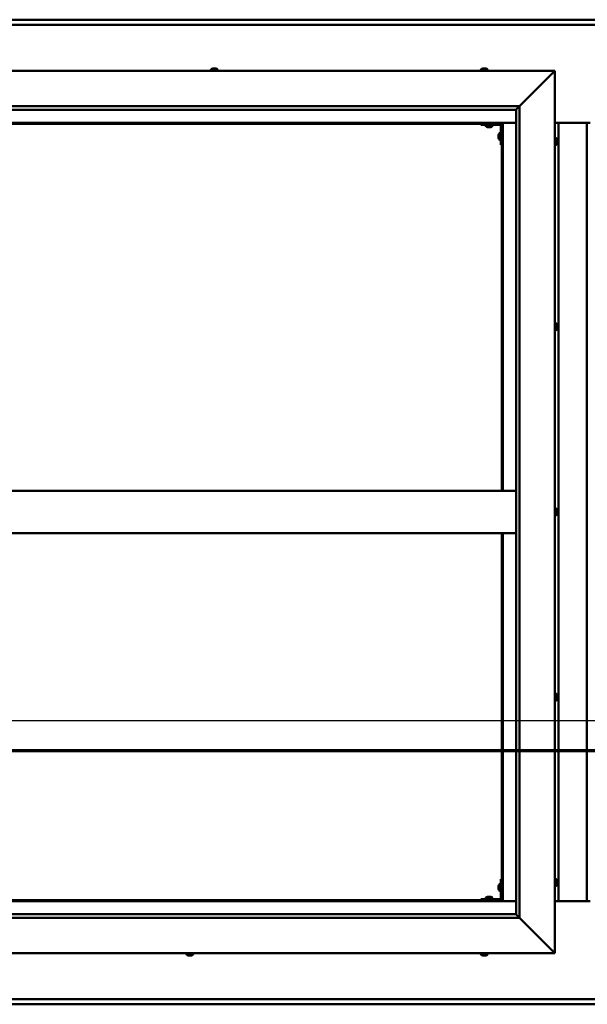
# Model space of a CAD drawing. Units: millimetres. Extents: x -6451 to 24374, y 3097 to 8837.
# Drawn here: x 5649 to 6452, y 3851 to 5246 of the extents above; entities that cross this region are included whole.
import ezdxf

# ---------------------------------------------------------------- set-up
doc = ezdxf.new("R2010")
doc.units = ezdxf.units.MM
doc.header["$LTSCALE"] = 25
doc.linetypes.add('CHAIN', pattern=[0.3543, 0.2362, -0.0295, 0.0591, -0.0295])
for name, color, linetype, lineweight in [('Dimension (ISO)', 7, 'Continuous', 25), ('Section Line (ISO)', 7, 'CHAIN', 70), ('Visible (ISO)', 7, 'Continuous', 50)]:
    doc.layers.add(name, color=color, linetype=linetype, lineweight=lineweight)
doc.styles.add('Note Text (ISO)', font='tahoma.ttf')
doc.dimstyles.new('Default (ISO)', dxfattribs={"dimscale": 25, "dimtxt": 3.5, "dimasz": 2.5, "dimexe": 3.175, "dimexo": 0, "dimgap": 0.762, "dimtad": 1, "dimrnd": 1e-08, "dimzin": 0, "dimtxsty": 'Note Text (ISO)', "dimcen": 0.09, "dimdle": 10, "dimclrd": 256, "dimclre": 256, "dimclrt": 256, "dimazin": 0, "dimtfac": 1.001486, "dimtmove": 0, "dimatfit": 3, "dimfxl": 1, "dimtolj": 1, "dimtzin": 0, "dimlwd": -1, "dimlwe": -1, "dimarcsym": 0})

# ---------------------------------------------------------------- blocks, each defined once
blk = doc.blocks.new('2dTransSection1')
at = {"layer": 'Section Line (ISO)', "linetype": 'CHAIN', "ltscale": 44.657696}
blk.add_line((188.847, 168.417), (325.647, 168.417), dxfattribs=at)
blk = doc.blocks.new('*D14')
at = {"layer": 'Defpoints', "color": 0, "transparency": 16777216}
for p in [(5031.2, 4272.4), (7831.2, 4272.4), (7831.2, 4252.7)]:
    blk.add_point(p, dxfattribs=at)
at = {"layer": 'Dimension (ISO)', "transparency": 16777216}
blk.add_line((5093.7, 4252.7), (7768.7, 4252.7), dxfattribs=at)
for points in [[(5093.7, 4263.1), (5093.7, 4242.3), (5031.2, 4252.7)], [(7768.7, 4263.1), (7768.7, 4242.3), (7831.2, 4252.7)]]:
    blk.add_solid(points, dxfattribs=at)
at = {"layer": 'Dimension (ISO)', "transparency": 16777216, "insert": (6851.3, 4363.3), "char_height": 87.5, "attachment_point": 1, "style": 'Note Text (ISO)'}
blk.add_mtext('\\A1;2800', dxfattribs=at)

msp = doc.modelspace()

# ---------------------------------------------------------------- linework, layer by layer
at = {"layer": 'Visible (ISO)'}
for p, q in [((5031.2, 5245.7), (7831.2, 5245.7)), ((7831.2, 5238.2), (5031.2, 5238.2)), ((5922, 5176.4), (5922.4, 5176.4)), ((5922.5, 5176.4), (5922.4, 5176.4)), ((5922.5, 5176.4), (5922.6, 5176.4)), ((5922.6, 5176.4), (5922.7, 5176.4)), ((5922.6, 5176.4), (5922.6, 5176.4)), ((5922.7, 5176.4), (5924.5, 5176.4)), ((5924.5, 5176.4), (5924.9, 5176.4)), ((5924.9, 5176.4), (5926.2, 5176.4)), ((5926.3, 5176.4), (5926.2, 5176.4)), ((5926.3, 5176.4), (5926.4, 5176.4)), ((6304.1, 5176.4), (6304, 5176.4)), ((6304, 5176.4), (6304, 5176.4)), ((6304.1, 5176.4), (6305.4, 5176.4)), ((6305.4, 5176.4), (6305.8, 5176.4)), ((6305.8, 5176.4), (6307.5, 5176.4)), ((6307.5, 5176.4), (6307.7, 5176.4)), ((6307.7, 5176.4), (6307.8, 5176.4)), ((6307.7, 5176.4), (6307.7, 5176.4)), ((6307.9, 5176.4), (6307.8, 5176.4)), ((6307.9, 5176.4), (6308.4, 5176.4)), ((4956.2, 5173.2), (6406.2, 5173.2)), ((5919.4, 5175.1), (5919.4, 5173.2)), ((5928.9, 5175.1), (5928.9, 5173.2)), ((6301.4, 5175.1), (6301.4, 5173.2)), ((6310.9, 5175.1), (6310.9, 5173.2)), ((6356.2, 5123.2), (6403.7, 5170.7)), ((6403.7, 5170.7), (6356.2, 5123.2)), ((6406.2, 5173.2), (6403.7, 5170.7)), ((6403.7, 5170.7), (6406.2, 5173.2)), ((6406.2, 5173.2), (6406.2, 3923.2)), ((5006.2, 5123.2), (6356.2, 5123.2)), ((6351.3, 5118.3), (6356.2, 5123.2)), ((6356.2, 5123.2), (6356.2, 3973.2)), ((6351.2, 5118.2), (5012.2, 5118.2)), ((6351.2, 5118.2), (6351.3, 5118.3)), ((6351.2, 3978.2), (6351.2, 5118.2)), ((6332.7, 5099.7), (5029.7, 5099.7)), ((5031.2, 5098.2), (6331.2, 5098.2)), ((6301.2, 5098.2), (6301.2, 5096.7)), ((6301.2, 5096.7), (6328.2, 5096.7)), ((6308.4, 5094.8), (6308.4, 5096.7)), ((6311.9, 5093.5), (6311, 5093.5)), ((6314.1, 5093.5), (6312.3, 5093.5)), ((6315.4, 5093.5), (6314.5, 5093.5)), ((6317.9, 5094.8), (6317.9, 5096.7)), ((6329.7, 5068.2), (6329.7, 5095.2)), ((6331.2, 5098.2), (6332.7, 5099.7)), ((6332.7, 5099.7), (6331.2, 5098.2)), ((6331.2, 5098.2), (6331.2, 4578.2)), ((6332.7, 4578.2), (6332.7, 5099.7)), ((6332.7, 5099.7), (6351.2, 5099.7)), ((6406.2, 5099.7), (6456.2, 5099.7)), ((6411.2, 3996.7), (6411.2, 5099.7)), ((6451.2, 5099.7), (6451.2, 3996.7)), ((6326.4, 5082.2), (6326.4, 5082.4)), ((6326.4, 5082.2), (6326.4, 5082.1)), ((6326.4, 5082), (6326.4, 5082.1)), ((6326.4, 5080.4), (6326.4, 5082)), ((6326.4, 5078.4), (6326.4, 5080)), ((6326.4, 5078.3), (6326.4, 5078.4)), ((6326.4, 5078.3), (6326.4, 5078.2)), ((6326.4, 5078), (6326.4, 5078.2)), ((6327.8, 5085), (6329.7, 5085)), ((6408.1, 5078), (6406.2, 5078)), ((6327.8, 5075.5), (6329.7, 5075.5)), ((6329.7, 5068.2), (6331.2, 5068.2)), ((6408.1, 5068.5), (6406.2, 5068.5)), ((6409.4, 5075.4), (6409.4, 5074.5)), ((6409.4, 5074.5), (6409.4, 5074.5)), ((6409.4, 5074.1), (6409.4, 5072.3)), ((6409.4, 5072.3), (6409.4, 5072.3)), ((6409.4, 5071.9), (6409.4, 5071)), ((6409.4, 5071), (6409.4, 5071)), ((6408.1, 4815.5), (6406.2, 4815.5)), ((6409.4, 4812.9), (6409.4, 4812.5)), ((6408.1, 4806), (6406.2, 4806)), ((6409.4, 4812.4), (6409.4, 4812.5)), ((6409.4, 4812.4), (6409.4, 4812.3)), ((6409.4, 4812.3), (6409.4, 4812.2)), ((6409.4, 4812.3), (6409.4, 4812.3)), ((6409.4, 4812.2), (6409.4, 4810.5)), ((6409.4, 4810.5), (6409.4, 4810.1)), ((6409.4, 4810.1), (6409.4, 4808.7)), ((6409.4, 4808.6), (6409.4, 4808.7)), ((6409.4, 4808.6), (6409.4, 4808.5)), ((6351.2, 4578.2), (5011.2, 4578.2)), ((6408.1, 4553), (6406.2, 4553)), ((6409.4, 4550.4), (6409.4, 4549.4)), ((6409.4, 4550.4), (6409.4, 4550.4)), ((6409.4, 4549), (6409.4, 4549.2)), ((6409.4, 4549), (6409.4, 4547.2)), ((6408.1, 4543.5), (6406.2, 4543.5)), ((6409.4, 4547), (6409.4, 4547)), ((6409.4, 4547), (6409.4, 4546.8)), ((6409.4, 4547), (6409.4, 4547)), ((6409.4, 4546.8), (6409.4, 4546.8)), ((6409.4, 4546.8), (6409.4, 4546)), ((6409.4, 4546.8), (6409.4, 4546.8)), ((6351.2, 4518.2), (5011.2, 4518.2)), ((6331.2, 4518.2), (6331.2, 3998.2)), ((6332.7, 3996.7), (6332.7, 4518.2)), ((6408.1, 4290.5), (6406.2, 4290.5)), ((6409.4, 4287.9), (6409.4, 4287.7)), ((6409.4, 4287.5), (6409.4, 4287.7)), ((6409.4, 4287.5), (6409.4, 4285.8)), ((6409.4, 4287.5), (6409.4, 4287.5)), ((6409.4, 4285.4), (6409.4, 4285.6)), ((6409.4, 4285.4), (6409.4, 4283.9)), ((6409.4, 4283.9), (6409.4, 4283.8)), ((6409.4, 4283.7), (6409.4, 4283.8)), ((6409.4, 4283.7), (6409.4, 4283.5)), ((6408.1, 4281), (6406.2, 4281)), ((6326.4, 4018.2), (6326.4, 4018.4)), ((6326.4, 4018.2), (6326.4, 4018.1)), ((6326.4, 4018), (6326.4, 4018.1)), ((6326.4, 4016.4), (6326.4, 4018)), ((6327.8, 4021), (6329.7, 4021)), ((6329.7, 4028.2), (6329.7, 4001.2)), ((6329.7, 4028.2), (6331.2, 4028.2)), ((6408.1, 4028), (6406.2, 4028)), ((6408.1, 4018.5), (6406.2, 4018.5)), ((6409.4, 4025.4), (6409.4, 4024.5)), ((6409.4, 4024.5), (6409.4, 4024.5)), ((6409.4, 4024.1), (6409.4, 4022.3)), ((6409.4, 4022.3), (6409.4, 4022.3)), ((6409.4, 4021.9), (6409.4, 4021)), ((6409.4, 4021), (6409.4, 4021)), ((6326.4, 4014.4), (6326.4, 4016)), ((6326.4, 4014.3), (6326.4, 4014.4)), ((6326.4, 4014.3), (6326.4, 4014.2)), ((6326.4, 4014), (6326.4, 4014.2)), ((6327.8, 4011.5), (6329.7, 4011.5)), ((5029.7, 3996.7), (6332.7, 3996.7)), ((6331.2, 3998.2), (5031.2, 3998.2)), ((6328.2, 3999.7), (6301.2, 3999.7)), ((6301.2, 3998.2), (6301.2, 3999.7)), ((6301.2, 3998.2), (6328.2, 3998.2)), ((6308.4, 4001.6), (6308.4, 3999.7)), ((6310.8, 3998.2), (6310.8, 3998.2)), ((6311, 4002.9), (6311.9, 4002.9)), ((6312.3, 4002.9), (6314.1, 4002.9)), ((6314.5, 4002.9), (6315.4, 4002.9)), ((6315.6, 3998.2), (6315.6, 3998.2)), ((6317.9, 4001.6), (6317.9, 3999.7)), ((6332.7, 3996.7), (6331.2, 3998.2)), ((6331.2, 3998.2), (6332.7, 3996.7)), ((6351.2, 3996.7), (6332.7, 3996.7)), ((6456.2, 3996.7), (6406.2, 3996.7)), ((5011.2, 3978.2), (6351.2, 3978.2)), ((6351.2, 3978.2), (6351.3, 3978.1)), ((6351.3, 3978.1), (6356.2, 3973.2)), ((6356.2, 3973.2), (5006.2, 3973.2)), ((6403.7, 3925.7), (6356.2, 3973.2)), ((6356.2, 3973.2), (6403.7, 3925.7)), ((6406.2, 3923.2), (4956.2, 3923.2)), ((5884.8, 3921.3), (5884.8, 3923.2)), ((5887.3, 3920), (5887.4, 3920)), ((5887.3, 3920), (5887.3, 3920)), ((5888.5, 3920), (5887.4, 3920)), ((5888.5, 3920), (5888.7, 3920)), ((5888.9, 3920), (5888.7, 3920)), ((5890.7, 3920), (5888.9, 3920)), ((5890.9, 3920), (5890.7, 3920)), ((5891, 3920), (5890.9, 3920)), ((5890.9, 3920), (5890.9, 3920)), ((5891.7, 3920), (5891, 3920)), ((5891, 3920), (5891, 3920)), ((5894.3, 3921.3), (5894.3, 3923.2)), ((6301.4, 3921.3), (6301.4, 3923.2)), ((6304.1, 3920), (6304, 3920)), ((6304.1, 3920), (6304.3, 3920)), ((6305.9, 3920), (6304.3, 3920)), ((6304.3, 3920), (6304.3, 3920)), ((6305.9, 3920), (6306, 3920)), ((6307.9, 3920), (6306.3, 3920)), ((6308, 3920), (6307.9, 3920)), ((6308, 3920), (6308.1, 3920)), ((6308.4, 3920), (6308.1, 3920)), ((6310.9, 3921.3), (6310.9, 3923.2)), ((6403.7, 3925.7), (6406.2, 3923.2)), ((6406.2, 3923.2), (6403.7, 3925.7)), ((5031.2, 3858.2), (7831.2, 3858.2)), ((7831.2, 3850.7), (5031.2, 3850.7))]:
    msp.add_line(p, q, dxfattribs=at)
for centre, radius, start, end in [((5924.2, 5168.8), 8, 106.0077, 125.6853), ((5924.2, 5168.8), 8, 54.3147, 73.9923), ((6306.2, 5168.8), 8, 106.0077, 125.6853), ((6306.2, 5168.8), 8, 54.3147, 73.9923), ((5919.6, 5175.1), 0.2, 125.6853, 180), ((5928.7, 5175.1), 0.2, 0, 54.3147), ((6301.6, 5175.1), 0.2, 125.6853, 180), ((6310.7, 5175.1), 0.2, 0, 54.3147), ((6308.6, 5094.8), 0.2, 180, 234.3147), ((6313.2, 5101.2), 8, 234.3147, 253.6652), ((6313.2, 5101.2), 8, 286.3348, 305.6853), ((6317.7, 5094.8), 0.2, 305.6853, 0), ((6328.2, 5095.2), 1.5, 0, 90), ((6328.2, 5095.2), 3, 0, 87.3833), ((6334.1, 5080.2), 8, 144.3147, 163.9923), ((6334.1, 5080.2), 8, 196.0077, 215.6853), ((6327.8, 5084.8), 0.2, 90, 144.3147), ((6408.1, 5077.8), 0.2, 35.6853, 90), ((6401.7, 5073.2), 8, 16.3341, 35.6853), ((6327.8, 5075.7), 0.2, 215.6853, 270), ((6408.1, 5068.7), 0.2, 270, 324.3147), ((6401.7, 5073.2), 8, 324.3147, 343.6659), ((6408.1, 4815.3), 0.2, 35.6853, 90), ((6401.7, 4810.7), 8, 16.0077, 35.6853), ((6408.1, 4806.2), 0.2, 270, 324.3147), ((6401.7, 4810.7), 8, 324.3147, 343.9923), ((6408.1, 4552.8), 0.2, 35.6853, 90), ((6401.7, 4548.2), 8, 16.1948, 35.6853), ((6408.1, 4543.7), 0.2, 270, 324.3147), ((6401.7, 4548.2), 8, 324.3147, 343.8052), ((6408.1, 4290.3), 0.2, 35.6853, 90), ((6401.7, 4285.7), 8, 16.0077, 35.6853), ((6401.7, 4285.7), 8, 324.3147, 343.9923), ((6408.1, 4281.2), 0.2, 270, 324.3147), ((6334.1, 4016.2), 8, 144.3147, 163.9923), ((6327.8, 4020.8), 0.2, 90, 144.3147), ((6408.1, 4027.8), 0.2, 35.6853, 90), ((6408.1, 4018.7), 0.2, 270, 324.3147), ((6401.7, 4023.2), 8, 16.3341, 35.6853), ((6401.7, 4023.2), 8, 324.3147, 343.6659), ((6334.1, 4016.2), 8, 196.0077, 215.6853), ((6327.8, 4011.7), 0.2, 215.6853, 270), ((6308.6, 4001.6), 0.2, 125.6853, 180), ((6313.2, 3995.3), 8, 106.3348, 125.6853), ((6313.2, 3995.3), 8, 54.3147, 73.6652), ((6317.7, 4001.6), 0.2, 0, 54.3147), ((6328.2, 4001.2), 3, 270, 0), ((6328.2, 4001.2), 1.5, 270, 0), ((5885, 3921.3), 0.2, 180, 234.3147), ((5889.5, 3927.7), 8, 234.3147, 253.9923), ((5889.5, 3927.7), 8, 286.0077, 305.6853), ((5894.1, 3921.3), 0.2, 305.6853, 0), ((6301.6, 3921.3), 0.2, 180, 234.3147), ((6306.2, 3927.7), 8, 234.3147, 253.9923), ((6306.2, 3927.7), 8, 286.0077, 305.6853), ((6310.7, 3921.3), 0.2, 305.6853, 0)]:
    msp.add_arc(centre, radius, start, end, dxfattribs=at)
for points, knots in [([(5922.7, 5176.4), (5922.7, 5176.4), (5922.6, 5176.4), (5922.5, 5176.4), (5922.5, 5176.4), (5922.5, 5176.4), (5922.4, 5176.4), (5922.4, 5176.4)], [0.17438702, 0.17438702, 0.17438702, 0.17438702, 0.18896797, 0.18896797, 0.20586323, 0.20586323, 0.21737851, 0.21737851, 0.21737851, 0.21737851]), ([(5924.9, 5176.4), (5924.9, 5176.4), (5924.8, 5176.4), (5924.7, 5176.4), (5924.6, 5176.4), (5924.6, 5176.4), (5924.5, 5176.4), (5924.5, 5176.4)], [0.17438702, 0.17438702, 0.17438702, 0.17438702, 0.18896797, 0.18896797, 0.20586323, 0.20586323, 0.21737852, 0.21737852, 0.21737852, 0.21737852]), ([(5926.3, 5176.4), (5926.3, 5176.4), (5926.3, 5176.4), (5926.3, 5176.4), (5926.3, 5176.4), (5926.3, 5176.4), (5926.2, 5176.4), (5926.2, 5176.4)], [0.17438702, 0.17438702, 0.17438702, 0.17438702, 0.18896797, 0.18896797, 0.20586323, 0.20586323, 0.21737852, 0.21737852, 0.21737852, 0.21737852]), ([(6304.1, 5176.4), (6304.1, 5176.4), (6304, 5176.4), (6304, 5176.4), (6304, 5176.4), (6304, 5176.4), (6304, 5176.4), (6304, 5176.4)], [0.17438702, 0.17438702, 0.17438702, 0.17438702, 0.18896797, 0.18896797, 0.20586323, 0.20586323, 0.21737852, 0.21737852, 0.21737852, 0.21737852]), ([(6305.8, 5176.4), (6305.7, 5176.4), (6305.7, 5176.4), (6305.6, 5176.4), (6305.5, 5176.4), (6305.4, 5176.4), (6305.4, 5176.4), (6305.4, 5176.4)], [0.17438702, 0.17438702, 0.17438702, 0.17438702, 0.18896797, 0.18896797, 0.20586323, 0.20586323, 0.21737852, 0.21737852, 0.21737852, 0.21737852]), ([(6307.9, 5176.4), (6307.8, 5176.4), (6307.8, 5176.4), (6307.8, 5176.4), (6307.7, 5176.4), (6307.6, 5176.4), (6307.6, 5176.4), (6307.5, 5176.4)], [0.17438702, 0.17438702, 0.17438702, 0.17438702, 0.18896797, 0.18896797, 0.20586323, 0.20586323, 0.21737852, 0.21737852, 0.21737852, 0.21737852]), ([(6310.9, 5093.5), (6310.9, 5093.5), (6310.9, 5093.5), (6310.9, 5093.5), (6311, 5093.5), (6311, 5093.5)], [0.19569168, 0.19569168, 0.19569168, 0.19569168, 0.20586323, 0.20586323, 0.21737852, 0.21737852, 0.21737852, 0.21737852]), ([(6311.9, 5093.5), (6311.9, 5093.5), (6311.9, 5093.5), (6312, 5093.5), (6312.1, 5093.5), (6312.2, 5093.5), (6312.2, 5093.5), (6312.3, 5093.5)], [0.17438702, 0.17438702, 0.17438702, 0.17438702, 0.18896797, 0.18896797, 0.20586323, 0.20586323, 0.21737852, 0.21737852, 0.21737852, 0.21737852]), ([(6314.1, 5093.5), (6314.1, 5093.5), (6314.2, 5093.5), (6314.3, 5093.5), (6314.3, 5093.5), (6314.4, 5093.5), (6314.4, 5093.5), (6314.5, 5093.5)], [0.17438702, 0.17438702, 0.17438702, 0.17438702, 0.18896797, 0.18896797, 0.20586323, 0.20586323, 0.21737852, 0.21737852, 0.21737852, 0.21737852]), ([(6315.4, 5093.5), (6315.4, 5093.5), (6315.4, 5093.5), (6315.4, 5093.5), (6315.4, 5093.5), (6315.4, 5093.5)], [0.17438702, 0.17438702, 0.17438702, 0.17438702, 0.18896797, 0.18896797, 0.19569168, 0.19569168, 0.19569168, 0.19569168]), ([(6326.4, 5082.2), (6326.4, 5082.2), (6326.4, 5082.2), (6326.4, 5082.2), (6326.4, 5082.1), (6326.4, 5082.1), (6326.4, 5082), (6326.4, 5082)], [0.17438702, 0.17438702, 0.17438702, 0.17438702, 0.18896797, 0.18896797, 0.20586323, 0.20586323, 0.21737852, 0.21737852, 0.21737852, 0.21737852]), ([(6326.4, 5080.4), (6326.4, 5080.4), (6326.4, 5080.3), (6326.4, 5080.2), (6326.4, 5080.2), (6326.4, 5080.1), (6326.4, 5080), (6326.4, 5080)], [0.17438702, 0.17438702, 0.17438702, 0.17438702, 0.18896797, 0.18896797, 0.20586323, 0.20586323, 0.21737852, 0.21737852, 0.21737852, 0.21737852]), ([(6326.4, 5078.4), (6326.4, 5078.4), (6326.4, 5078.3), (6326.4, 5078.3), (6326.4, 5078.2), (6326.4, 5078.2), (6326.4, 5078.2), (6326.4, 5078.2)], [0.17438702, 0.17438702, 0.17438702, 0.17438702, 0.18896797, 0.18896797, 0.20586323, 0.20586323, 0.21737851, 0.21737851, 0.21737851, 0.21737851]), ([(6409.4, 5075.4), (6409.4, 5075.4), (6409.4, 5075.4), (6409.4, 5075.4), (6409.4, 5075.5), (6409.4, 5075.5)], [0.17438702, 0.17438702, 0.17438702, 0.17438702, 0.18896797, 0.18896797, 0.19470305, 0.19470305, 0.19470305, 0.19470305]), ([(6409.4, 5074.1), (6409.4, 5074.2), (6409.4, 5074.2), (6409.4, 5074.3), (6409.4, 5074.4), (6409.4, 5074.4), (6409.4, 5074.5), (6409.4, 5074.5)], [0.17438702, 0.17438702, 0.17438702, 0.17438702, 0.18896797, 0.18896797, 0.20586323, 0.20586323, 0.21737851, 0.21737851, 0.21737851, 0.21737851]), ([(6409.4, 5074.5), (6409.4, 5074.4), (6409.4, 5074.4), (6409.4, 5074.4), (6409.4, 5074.3), (6409.4, 5074.3)], [0.17438702, 0.17438702, 0.17438702, 0.17438702, 0.18896797, 0.18896797, 0.19470305, 0.19470305, 0.19470305, 0.19470305]), ([(6409.4, 5072.3), (6409.4, 5072.2), (6409.4, 5072.2), (6409.4, 5072.1), (6409.4, 5072.1), (6409.4, 5072.1)], [0.17438702, 0.17438702, 0.17438702, 0.17438702, 0.18896797, 0.18896797, 0.19470305, 0.19470305, 0.19470305, 0.19470305]), ([(6409.4, 5071.9), (6409.4, 5072), (6409.4, 5072), (6409.4, 5072.1), (6409.4, 5072.1), (6409.4, 5072.2), (6409.4, 5072.3), (6409.4, 5072.3)], [0.17438702, 0.17438702, 0.17438702, 0.17438702, 0.18896797, 0.18896797, 0.20586323, 0.20586323, 0.21737851, 0.21737851, 0.21737851, 0.21737851]), ([(6409.4, 5071), (6409.4, 5071), (6409.4, 5071), (6409.4, 5070.9), (6409.4, 5071), (6409.4, 5071), (6409.4, 5071), (6409.4, 5071)], [0.17438702, 0.17438702, 0.17438702, 0.17438702, 0.18896797, 0.18896797, 0.20586323, 0.20586323, 0.21737852, 0.21737852, 0.21737852, 0.21737852]), ([(6409.4, 4812.2), (6409.4, 4812.3), (6409.4, 4812.3), (6409.4, 4812.4), (6409.4, 4812.4), (6409.4, 4812.5), (6409.4, 4812.5), (6409.4, 4812.5)], [0.17438702, 0.17438702, 0.17438702, 0.17438702, 0.18896797, 0.18896797, 0.20586323, 0.20586323, 0.21737852, 0.21737852, 0.21737852, 0.21737852]), ([(6409.4, 4810.1), (6409.4, 4810.1), (6409.4, 4810.2), (6409.4, 4810.3), (6409.4, 4810.3), (6409.4, 4810.4), (6409.4, 4810.5), (6409.4, 4810.5)], [0.17438702, 0.17438702, 0.17438702, 0.17438702, 0.18896797, 0.18896797, 0.20586323, 0.20586323, 0.21737851, 0.21737851, 0.21737851, 0.21737851]), ([(6409.4, 4808.6), (6409.4, 4808.5), (6409.4, 4808.5), (6409.4, 4808.6), (6409.4, 4808.6), (6409.4, 4808.6), (6409.4, 4808.7), (6409.4, 4808.7)], [0.17438702, 0.17438702, 0.17438702, 0.17438702, 0.18896797, 0.18896797, 0.20586323, 0.20586323, 0.21737851, 0.21737851, 0.21737851, 0.21737851]), ([(6409.4, 4550.4), (6409.4, 4550.4), (6409.4, 4550.4), (6409.4, 4550.4), (6409.4, 4550.4), (6409.4, 4550.4), (6409.4, 4550.4), (6409.4, 4550.4)], [0.17438702, 0.17438702, 0.17438702, 0.17438702, 0.18896797, 0.18896797, 0.20586323, 0.20586323, 0.21737852, 0.21737852, 0.21737852, 0.21737852]), ([(6409.4, 4549), (6409.4, 4549), (6409.4, 4549.1), (6409.4, 4549.2), (6409.4, 4549.2), (6409.4, 4549.3), (6409.4, 4549.3), (6409.4, 4549.4)], [0.17438702, 0.17438702, 0.17438702, 0.17438702, 0.18896797, 0.18896797, 0.20586323, 0.20586323, 0.21737851, 0.21737851, 0.21737851, 0.21737851]), ([(6409.4, 4546.8), (6409.4, 4546.8), (6409.4, 4546.9), (6409.4, 4546.9), (6409.4, 4547), (6409.4, 4547.1), (6409.4, 4547.1), (6409.4, 4547.2)], [0.17438702, 0.17438702, 0.17438702, 0.17438702, 0.18896797, 0.18896797, 0.20586323, 0.20586323, 0.21737851, 0.21737851, 0.21737851, 0.21737851]), ([(6409.4, 4287.5), (6409.4, 4287.5), (6409.4, 4287.5), (6409.4, 4287.6), (6409.4, 4287.6), (6409.4, 4287.7), (6409.4, 4287.7), (6409.4, 4287.7)], [0.17438702, 0.17438702, 0.17438702, 0.17438702, 0.18896797, 0.18896797, 0.20586323, 0.20586323, 0.21737852, 0.21737852, 0.21737852, 0.21737852]), ([(6409.4, 4285.4), (6409.4, 4285.5), (6409.4, 4285.5), (6409.4, 4285.6), (6409.4, 4285.7), (6409.4, 4285.8), (6409.4, 4285.8), (6409.4, 4285.8)], [0.17438702, 0.17438702, 0.17438702, 0.17438702, 0.18896797, 0.18896797, 0.20586323, 0.20586323, 0.21737851, 0.21737851, 0.21737851, 0.21737851]), ([(6409.4, 4285.7), (6409.4, 4285.7), (6409.4, 4285.7), (6409.4, 4285.6), (6409.4, 4285.6), (6409.4, 4285.6)], [0.20238654, 0.20238654, 0.20238654, 0.20238654, 0.20586323, 0.20586323, 0.21737852, 0.21737852, 0.21737852, 0.21737852]), ([(6409.4, 4283.7), (6409.4, 4283.7), (6409.4, 4283.7), (6409.4, 4283.7), (6409.4, 4283.7), (6409.4, 4283.8), (6409.4, 4283.8), (6409.4, 4283.9)], [0.17438702, 0.17438702, 0.17438702, 0.17438702, 0.18896797, 0.18896797, 0.20586323, 0.20586323, 0.21737851, 0.21737851, 0.21737851, 0.21737851]), ([(6326.4, 4018.2), (6326.4, 4018.2), (6326.4, 4018.2), (6326.4, 4018.2), (6326.4, 4018.1), (6326.4, 4018.1), (6326.4, 4018), (6326.4, 4018)], [0.17438702, 0.17438702, 0.17438702, 0.17438702, 0.18896797, 0.18896797, 0.20586323, 0.20586323, 0.21737852, 0.21737852, 0.21737852, 0.21737852]), ([(6409.4, 4025.4), (6409.4, 4025.4), (6409.4, 4025.4), (6409.4, 4025.4), (6409.4, 4025.5), (6409.4, 4025.5)], [0.17438702, 0.17438702, 0.17438702, 0.17438702, 0.18896797, 0.18896797, 0.19470305, 0.19470305, 0.19470305, 0.19470305]), ([(6409.4, 4024.1), (6409.4, 4024.2), (6409.4, 4024.2), (6409.4, 4024.3), (6409.4, 4024.4), (6409.4, 4024.4), (6409.4, 4024.5), (6409.4, 4024.5)], [0.17438702, 0.17438702, 0.17438702, 0.17438702, 0.18896797, 0.18896797, 0.20586323, 0.20586323, 0.21737851, 0.21737851, 0.21737851, 0.21737851]), ([(6409.4, 4024.5), (6409.4, 4024.4), (6409.4, 4024.4), (6409.4, 4024.4), (6409.4, 4024.3), (6409.4, 4024.3)], [0.17438702, 0.17438702, 0.17438702, 0.17438702, 0.18896797, 0.18896797, 0.19470305, 0.19470305, 0.19470305, 0.19470305]), ([(6409.4, 4022.3), (6409.4, 4022.2), (6409.4, 4022.2), (6409.4, 4022.1), (6409.4, 4022.1), (6409.4, 4022.1)], [0.17438702, 0.17438702, 0.17438702, 0.17438702, 0.18896797, 0.18896797, 0.19470305, 0.19470305, 0.19470305, 0.19470305]), ([(6409.4, 4021.9), (6409.4, 4022), (6409.4, 4022), (6409.4, 4022.1), (6409.4, 4022.1), (6409.4, 4022.2), (6409.4, 4022.3), (6409.4, 4022.3)], [0.17438702, 0.17438702, 0.17438702, 0.17438702, 0.18896797, 0.18896797, 0.20586323, 0.20586323, 0.21737851, 0.21737851, 0.21737851, 0.21737851]), ([(6409.4, 4021), (6409.4, 4021), (6409.4, 4021), (6409.4, 4020.9), (6409.4, 4021), (6409.4, 4021), (6409.4, 4021), (6409.4, 4021)], [0.17438702, 0.17438702, 0.17438702, 0.17438702, 0.18896797, 0.18896797, 0.20586323, 0.20586323, 0.21737852, 0.21737852, 0.21737852, 0.21737852]), ([(6326.4, 4016.4), (6326.4, 4016.4), (6326.4, 4016.3), (6326.4, 4016.2), (6326.4, 4016.2), (6326.4, 4016.1), (6326.4, 4016), (6326.4, 4016)], [0.17438702, 0.17438702, 0.17438702, 0.17438702, 0.18896797, 0.18896797, 0.20586323, 0.20586323, 0.21737852, 0.21737852, 0.21737852, 0.21737852]), ([(6326.4, 4014.4), (6326.4, 4014.4), (6326.4, 4014.3), (6326.4, 4014.3), (6326.4, 4014.2), (6326.4, 4014.2), (6326.4, 4014.2), (6326.4, 4014.2)], [0.17438702, 0.17438702, 0.17438702, 0.17438702, 0.18896797, 0.18896797, 0.20586323, 0.20586323, 0.21737851, 0.21737851, 0.21737851, 0.21737851]), ([(6311, 4002.9), (6310.9, 4002.9), (6310.9, 4002.9), (6310.9, 4002.9), (6310.9, 4002.9), (6310.9, 4002.9)], [0.17438702, 0.17438702, 0.17438702, 0.17438702, 0.18896797, 0.18896797, 0.19569168, 0.19569168, 0.19569168, 0.19569168]), ([(6312.3, 4002.9), (6312.2, 4002.9), (6312.2, 4002.9), (6312.1, 4002.9), (6312, 4002.9), (6311.9, 4002.9), (6311.9, 4002.9), (6311.9, 4002.9)], [0.17438702, 0.17438702, 0.17438702, 0.17438702, 0.18896797, 0.18896797, 0.20586323, 0.20586323, 0.21737851, 0.21737851, 0.21737851, 0.21737851]), ([(6314.5, 4002.9), (6314.4, 4002.9), (6314.4, 4002.9), (6314.3, 4002.9), (6314.3, 4002.9), (6314.2, 4002.9), (6314.1, 4002.9), (6314.1, 4002.9)], [0.17438702, 0.17438702, 0.17438702, 0.17438702, 0.18896797, 0.18896797, 0.20586323, 0.20586323, 0.21737851, 0.21737851, 0.21737851, 0.21737851]), ([(6315.4, 4002.9), (6315.4, 4002.9), (6315.4, 4002.9), (6315.4, 4002.9), (6315.4, 4002.9), (6315.4, 4002.9)], [0.19569168, 0.19569168, 0.19569168, 0.19569168, 0.20586323, 0.20586323, 0.21737852, 0.21737852, 0.21737852, 0.21737852]), ([(5887.3, 3920), (5887.3, 3920), (5887.3, 3920), (5887.3, 3920), (5887.3, 3920), (5887.3, 3920), (5887.3, 3920), (5887.4, 3920)], [0.17438702, 0.17438702, 0.17438702, 0.17438702, 0.18896797, 0.18896797, 0.20586323, 0.20586323, 0.21737851, 0.21737851, 0.21737851, 0.21737851]), ([(5888.5, 3920), (5888.5, 3920), (5888.5, 3920), (5888.6, 3920), (5888.7, 3920), (5888.8, 3920), (5888.8, 3920), (5888.9, 3920)], [0.17438702, 0.17438702, 0.17438702, 0.17438702, 0.18896797, 0.18896797, 0.20586323, 0.20586323, 0.21737851, 0.21737851, 0.21737851, 0.21737851]), ([(5890.7, 3920), (5890.7, 3920), (5890.8, 3920), (5890.9, 3920), (5890.9, 3920), (5891, 3920), (5891, 3920), (5891, 3920)], [0.17438702, 0.17438702, 0.17438702, 0.17438702, 0.18896797, 0.18896797, 0.20586323, 0.20586323, 0.21737852, 0.21737852, 0.21737852, 0.21737852]), ([(6304.1, 3920), (6304.1, 3920), (6304.1, 3920), (6304.2, 3920), (6304.2, 3920), (6304.3, 3920), (6304.3, 3920), (6304.3, 3920)], [0.17438702, 0.17438702, 0.17438702, 0.17438702, 0.18896797, 0.18896797, 0.20586323, 0.20586323, 0.21737852, 0.21737852, 0.21737852, 0.21737852]), ([(6305.9, 3920), (6305.9, 3920), (6306, 3920), (6306.1, 3920), (6306.1, 3920), (6306.2, 3920), (6306.3, 3920), (6306.3, 3920)], [0.17438702, 0.17438702, 0.17438702, 0.17438702, 0.18896797, 0.18896797, 0.20586323, 0.20586323, 0.21737851, 0.21737851, 0.21737851, 0.21737851]), ([(6306.2, 3920), (6306.2, 3920), (6306.2, 3920), (6306.1, 3920), (6306.1, 3920), (6306, 3920)], [0.20488997, 0.20488997, 0.20488997, 0.20488997, 0.20586323, 0.20586323, 0.21737852, 0.21737852, 0.21737852, 0.21737852]), ([(6307.9, 3920), (6308, 3920), (6308, 3920), (6308.1, 3920), (6308.1, 3920), (6308.1, 3920), (6308.1, 3920), (6308.1, 3920)], [0.17438702, 0.17438702, 0.17438702, 0.17438702, 0.18896797, 0.18896797, 0.20586323, 0.20586323, 0.21737851, 0.21737851, 0.21737851, 0.21737851])]:
    msp.add_open_spline(points, degree=3, knots=knots, dxfattribs=at)
for points in [[(6409.4, 4549.3), (6409.4, 4549.3), (6409.4, 4549.3), (6409.4, 4549.2)], [(6409.4, 4547.1), (6409.4, 4547.1), (6409.4, 4547.1), (6409.4, 4547)], [(6409.4, 4546), (6409.4, 4546), (6409.4, 4546), (6409.4, 4546)]]:
    msp.add_open_spline(points, degree=3, dxfattribs=at)

# ---------------------------------------------------------------- block references
at = {"layer": 'Section Line (ISO)', "xscale": 25, "yscale": 25, "zscale": 25}
msp.add_blockref('2dTransSection1', (0, 0), dxfattribs=at)

# ---------------------------------------------------------------- dimensions: what is measured, and where the dimension line sits
at = {"layer": 'Dimension (ISO)'}
dim = msp.add_linear_dim(base=(7831.2, 4252.7), p1=(5031.2, 4272.4), p2=(7831.2, 4272.4), dimstyle='Default (ISO)', override={"dimgap": 0.762, "dimdec": 0, "dimse1": 1, "dimse2": 1, "dimtol": 0, "dimlim": 0, "dimtp": 0, "dimtm": 0, "dimtdec": 2, "dimtofl": 0, "dimatfit": 1}, dxfattribs=at)
dim.commit()
dim.dimension.update_dxf_attribs({"geometry": '*D14', "text_midpoint": (6977, 4252.7), "dimtype": 160})

doc.saveas('drawing.dxf')
